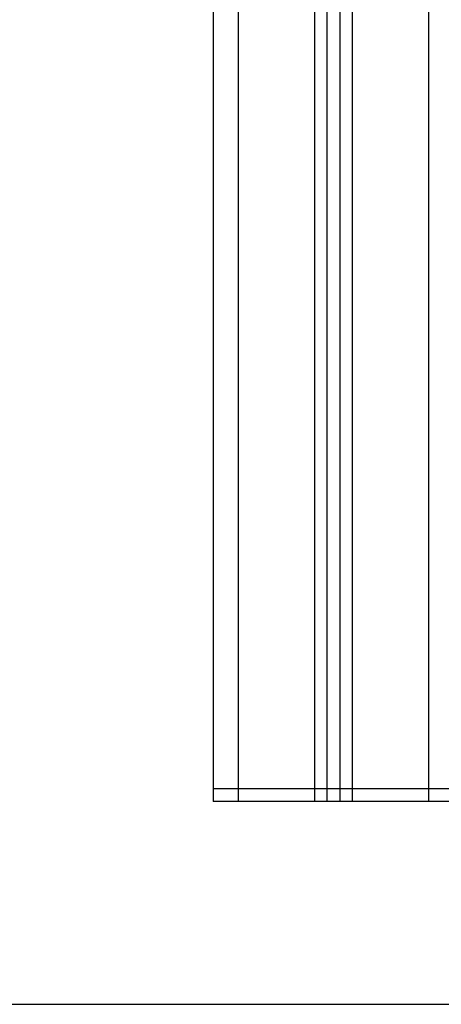
# Model space of a CAD drawing. Units: millimetres. Extents: x -4.1 to 7.2, y 3.8 to 16.6.
# Drawn here: x -1.4 to -1.3, y 11.3 to 11.7 of the extents above; entities that cross this region are included whole.
import ezdxf

# ---------------------------------------------------------------- set-up
doc = ezdxf.new("R2010")
doc.units = ezdxf.units.MM
doc.layers.add('Make2D$Visible$Curves', color=7, linetype='Continuous')
doc.layers.add('Make2D$Visible$Tangents', color=8, linetype='Continuous')

# ---------------------------------------------------------------- blocks, each defined once
blk = doc.blocks.new('s020-b-b')
at = {"layer": 'Make2D$Visible$Curves', "lineweight": -3}
for points in [[(5237.99129, 1762.42395), (5237.99129, 1761.23589), (5237.99129, 1760.04782)], [(5237.94129, 1762.42082), (5237.94129, 1761.23432), (5237.94129, 1760.04782)], [(5237.98629, 1760.04782), (5237.98629, 1761.23485), (5237.98629, 1762.42189)], [(5237.94129, 1760.04782), (5237.94129, 1760.04532), (5237.94129, 1760.04282)], [(5237.98129, 1760.04782), (5237.96629, 1760.04782), (5237.95129, 1760.04782)], [(5237.98629, 1760.04282), (5237.98629, 1760.04532), (5237.98629, 1760.04782)], [(5237.99129, 1760.04782), (5237.98879, 1760.04782), (5237.98629, 1760.04782)], [(5237.99129, 1760.04782), (5237.99129, 1760.04532), (5237.99129, 1760.04282)], [(5238.02629, 1760.04782), (5238.01129, 1760.04782), (5237.99629, 1760.04782)], [(5237.98129, 1760.04282), (5237.96629, 1760.04282), (5237.95129, 1760.04282)], [(5237.99129, 1760.04282), (5237.98879, 1760.04282), (5237.98629, 1760.04282)], [(5238.02629, 1760.04282), (5238.01129, 1760.04282), (5237.99629, 1760.04282)]]:
    blk.add_open_spline(points, degree=2, dxfattribs=at)
for points in [[(5237.95129, 1760.04782), (5237.94129, 1760.04782), (5237.94129, 1760.04782)], [(5237.98629, 1760.04782), (5237.98629, 1760.04782), (5237.98129, 1760.04782)], [(5237.99629, 1760.04782), (5237.99129, 1760.04782), (5237.99129, 1760.04782)], [(5238.03629, 1760.04782), (5238.03629, 1760.04782), (5238.02629, 1760.04782)], [(5237.95129, 1760.04282), (5237.94129, 1760.04282), (5237.94129, 1760.04282)], [(5237.98629, 1760.04282), (5237.98629, 1760.04282), (5237.98129, 1760.04282)], [(5237.99629, 1760.04282), (5237.99129, 1760.04282), (5237.99129, 1760.04282)], [(5238.03629, 1760.04282), (5238.03629, 1760.04282), (5238.02629, 1760.04282)]]:
    blk.add_rational_spline(points, [1, 0.707106781187, 1], degree=2, dxfattribs=at)
at = {"layer": 'Make2D$Visible$Tangents', "lineweight": -3}
for points in [[(5238.02629, 1762.43382), (5238.02629, 1761.24082), (5238.02629, 1760.04782)], [(5237.99629, 1760.04782), (5237.99629, 1761.23752), (5237.99629, 1762.42721)], [(5237.95129, 1760.04782), (5237.95129, 1761.23432), (5237.95129, 1762.42082)], [(5237.98129, 1762.42093), (5237.98129, 1761.23437), (5237.98129, 1760.04782)], [(5237.95129, 1760.04282), (5237.95129, 1760.04532), (5237.95129, 1760.04782)], [(5237.98129, 1760.04782), (5237.98129, 1760.04532), (5237.98129, 1760.04282)], [(5237.99629, 1760.04282), (5237.99629, 1760.04532), (5237.99629, 1760.04782)], [(5238.02629, 1760.04782), (5238.02629, 1760.04532), (5238.02629, 1760.04282)]]:
    blk.add_open_spline(points, degree=2, dxfattribs=at)

msp = doc.modelspace()

# ---------------------------------------------------------------- linework, layer by layer
msp.add_line((-4.05195, 11.32976), (0.19162, 11.32976))

# ---------------------------------------------------------------- block references
msp.add_blockref('s020-b-b', (-5239.292, -1748.63307))

doc.saveas('drawing.dxf')
